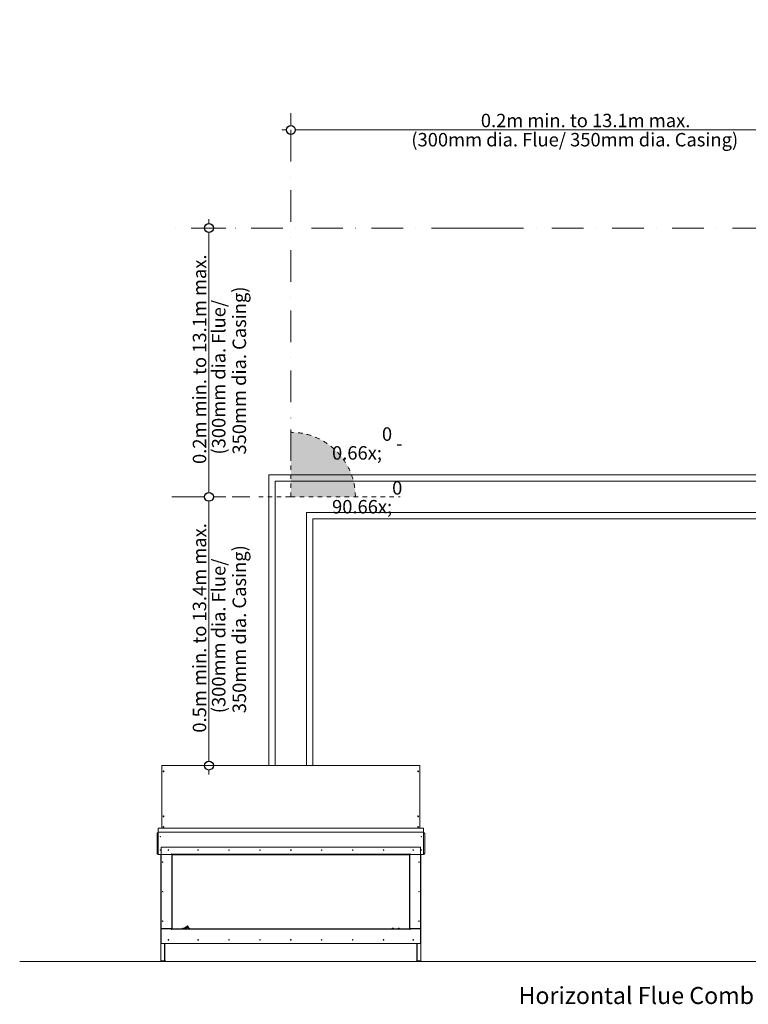
# Model space of a CAD drawing. Units: millimetres. Extents: x 11895 to 28678, y -9902 to 6141.
# Drawn here: x 15967 to 17591, y -9842 to -7646 of the extents above; entities that cross this region are included whole.
import ezdxf

# ---------------------------------------------------------------- set-up
doc = ezdxf.new("R2010")
doc.units = ezdxf.units.MM
doc.header["$MEASUREMENT"] = 0
doc.linetypes.add('Dot & Dashed', pattern=[134.055552, 70.555553, -35.277777, 0, -28.222222])
doc.linetypes.add('Hidden Line copy', pattern=[20, 10, -10])
for name, color, linetype, lineweight in [('0_Pen_No__1', 7, 'Continuous', 13), ('0_Pen_No__2', 8, 'Continuous', 15), ('0_Pen_No__46', 5, 'Continuous', 35), ('Annotation - Text_Pen_No__1', 7, 'Continuous', 13)]:
    doc.layers.add(name, color=color, linetype=linetype, lineweight=lineweight)
doc.layers.add('0_Pen_No__5', color=7, linetype='Continuous', lineweight=25, true_color=0x40a5ff)
doc.styles.add('GENERATED_STYLE_1', font='txt')
doc.styles.add('GENERATED_STYLE_2', font='txt')
doc.dimstyles.new('GENERATED_STYLE__2', dxfattribs={"dimtxt": 30, "dimasz": 38, "dimexe": 0.18, "dimexo": 3.795228, "dimgap": 0.09, "dimtad": 1, "dimtih": 1, "dimtoh": 1, "dimdec": 0, "dimzin": 0, "dimdsep": 46, "dimtxsty": 'GENERATED_STYLE_1', "dimblk": 'ARROWHEAD_1', "dimblk1": 'ARROWHEAD_1', "dimblk2": 'ARROWHEAD_1', "dimcen": 0.09, "dimclrd": 8, "dimclre": 8, "dimclrt": 5, "dimadec": 0, "dimazin": 0, "dimtfac": 1, "dimtdec": 4, "dimtmove": 0, "dimatfit": 3, "dimfxl": 0, "dimtolj": 1, "dimtzin": 0, "dimarcsym": 0})
doc.dimstyles.new('GENERATED_STYLE__3', dxfattribs={"dimtxt": 30, "dimasz": 38, "dimexe": 0.18, "dimexo": 3.795228, "dimgap": 0.09, "dimtad": 1, "dimdec": 0, "dimzin": 0, "dimdsep": 46, "dimtxsty": 'GENERATED_STYLE_1', "dimblk": 'ARROWHEAD_1', "dimblk1": 'ARROWHEAD_1', "dimblk2": 'ARROWHEAD_1', "dimcen": 0.09, "dimclrd": 8, "dimclre": 8, "dimclrt": 5, "dimadec": 0, "dimazin": 0, "dimtfac": 1, "dimtdec": 4, "dimtmove": 0, "dimatfit": 3, "dimfxl": 0, "dimtolj": 1, "dimtzin": 0, "dimarcsym": 0})

# ---------------------------------------------------------------- blocks, each defined once
blk = doc.blocks.new('*D105')
at = {"layer": '0_Pen_No__2', "linetype": 'Continuous'}
for p, q in [((16571.3, -7882.2), (16571.3, -7854.7)), ((17871.5, -7882.2), (17871.5, -7854.7)), ((16551.3, -7892.2), (16561.3, -7892.2)), ((16571.3, -7929.7), (16571.3, -7902.2)), ((16581.3, -7892.2), (17861.5, -7892.2)), ((17871.5, -7929.7), (17871.5, -7902.2))]:
    blk.add_line(p, q, dxfattribs=at)
at = {"layer": '0_Pen_No__5', "linetype": 'Continuous'}
for centre in [(16571.3, -7892.2), (17871.5, -7892.2)]:
    blk.add_circle(centre, 10, dxfattribs=at)
at = {"layer": '0_Pen_No__46', "insert": (16995, -7886.2), "char_height": 30, "attachment_point": 7, "style": 'GENERATED_STYLE_1'}
blk.add_mtext('\\A1;{\\fArial|b0|i0|c0|p34;0.2m min. to 13.1m max.}', dxfattribs=at)
blk = doc.blocks.new('ARROWHEAD_1')
at = {"color": 0, "linetype": 'Continuous', "lineweight": 0}
blk.add_line((0, 0), (-1, 0), dxfattribs=at)
blk.add_circle((0, 0), 0.25, dxfattribs=at)
blk = doc.blocks.new('*D107')
at = {"layer": '0_Pen_No__2', "linetype": 'Continuous'}
for p, q in [((16378.6, -8710.5), (16351.1, -8710.5)), ((16426.1, -8710.5), (16398.6, -8710.5)), ((16388.6, -9299.7), (16388.6, -8720.5)), ((16378.6, -9309.7), (16351.1, -9309.7)), ((16426.1, -9309.7), (16398.6, -9309.7)), ((16388.6, -9329.7), (16388.6, -9319.7))]:
    blk.add_line(p, q, dxfattribs=at)
at = {"layer": '0_Pen_No__5', "linetype": 'Continuous'}
for centre in [(16388.6, -8710.5), (16388.6, -9309.7)]:
    blk.add_circle(centre, 10, dxfattribs=at)
at = {"layer": '0_Pen_No__46', "insert": (16382.6, -9236.4), "char_height": 30, "attachment_point": 7, "rotation": 90, "style": 'GENERATED_STYLE_1'}
blk.add_mtext('\\A1;{\\fArial|b0|i0|c0|p34;0.5m min. to 13.4m max.}', dxfattribs=at)
blk = doc.blocks.new('*D108')
at = {"layer": '0_Pen_No__2', "linetype": 'Continuous'}
for p, q in [((16388.6, -8101.2), (16388.6, -8091.2)), ((16378.6, -8111.2), (16351.1, -8111.2)), ((16388.6, -8700.5), (16388.6, -8121.2)), ((16426.1, -8111.2), (16398.6, -8111.2)), ((16378.6, -8710.5), (16351.1, -8710.5)), ((16426.1, -8710.5), (16398.6, -8710.5))]:
    blk.add_line(p, q, dxfattribs=at)
at = {"layer": '0_Pen_No__5', "linetype": 'Continuous'}
for centre in [(16388.6, -8111.2), (16388.6, -8710.5)]:
    blk.add_circle(centre, 10, dxfattribs=at)
at = {"layer": '0_Pen_No__46', "insert": (16382.6, -8637.2), "char_height": 30, "attachment_point": 7, "rotation": 90, "style": 'GENERATED_STYLE_1'}
blk.add_mtext('\\A1;{\\fArial|b0|i0|c0|p34;0.2m min. to 13.1m max.}', dxfattribs=at)

msp = doc.modelspace()

# ---------------------------------------------------------------- hatches: boundary and pattern name
at = {"layer": '0_Pen_No__1', "linetype": 'Continuous', "lineweight": 0, "true_color": 0x000000}
msp.add_hatch(color=178, dxfattribs=at).paths.add_polyline_path([(16571.3, -8710.5), (16571.3, -8566.5, -0.414214), (16715.3, -8710.5)])

# ---------------------------------------------------------------- linework, layer by layer
at = {"layer": '0_Pen_No__1', "linetype": 'Dot & Dashed'}
for p, q in [((16571.3, -7892.2), (16571.3, -8620.7)), ((17760.8, -8111.2), (16306.1, -8111.2)), ((17019.5, -8111.2), (16947.9, -8111.2)), ((16306.1, -8710.5), (16480, -8710.5))]:
    msp.add_line(p, q, dxfattribs=at)
at = {"layer": '0_Pen_No__1', "linetype": 'Hidden Line copy'}
for p, q in [((16571.3, -8710.5), (16571.3, -8550.8)), ((16499.7, -8710.5), (16571.3, -8710.5)), ((16571.3, -8710.5), (16815.3, -8710.5))]:
    msp.add_line(p, q, dxfattribs=at)
at = {"layer": '0_Pen_No__1', "linetype": 'Continuous'}
for p, q in [((16522.2, -8661.4), (16522.2, -9309.7)), ((17822.4, -8661.4), (16522.2, -8661.4)), ((16536.2, -8675.4), (16536.2, -9309.7)), ((17836.4, -8675.4), (16536.2, -8675.4)), ((16606.4, -8745.5), (16606.4, -9309.7)), ((17906.6, -8745.5), (16606.4, -8745.5)), ((17920.6, -8759.5), (16620.4, -8759.5)), ((16620.4, -8759.5), (16620.4, -9309.7)), ((16283.5, -9309.7), (16283.5, -9310.3)), ((16283.5, -9309.7), (16859.2, -9309.7)), ((16283.5, -9436.3), (16283.5, -9310.3)), ((16288.4, -9309.5), (16286.4, -9309.5)), ((16286.4, -9309.7), (16286.4, -9309.5)), ((16287.8, -9309.3), (16287.1, -9309.3)), ((16288.4, -9309.7), (16288.4, -9309.5)), ((16856.2, -9309.5), (16854.2, -9309.5)), ((16854.2, -9309.7), (16854.2, -9309.5)), ((16855.5, -9309.3), (16854.9, -9309.3)), ((16856.2, -9309.7), (16856.2, -9309.5)), ((16859.2, -9310.3), (16859.2, -9309.7)), ((16859.2, -9310.3), (16859.2, -9436.3)), ((16283.5, -9436.5), (16283.5, -9436.3)), ((16283.5, -9449.3), (16283.5, -9436.5)), ((16859.2, -9436.3), (16859.2, -9436.5)), ((16859.2, -9436.5), (16859.2, -9449.3)), ((16272.9, -9460.9), (16274.2, -9460.9)), ((16272.9, -9505.9), (16272.9, -9460.9)), ((16274.2, -9459.6), (16274.2, -9460.9)), ((16274.2, -9459.6), (16275.2, -9459.6)), ((16275.2, -9457.9), (16275.2, -9449.3)), ((16867.4, -9449.3), (16275.2, -9449.3)), ((16275.2, -9458.6), (16275.2, -9457.9)), ((16275.2, -9458.6), (16275.2, -9459.9)), ((16867.4, -9458.6), (16275.2, -9458.6)), ((16275.2, -9506.9), (16275.2, -9459.9)), ((16286.4, -9446.7), (16286.4, -9446.6)), ((16288.4, -9446.7), (16288.4, -9446.6)), ((16854.2, -9446.7), (16854.2, -9446.6)), ((16856.2, -9446.7), (16856.2, -9446.6)), ((16867.4, -9449.3), (16867.4, -9457.9)), ((16867.4, -9457.9), (16867.4, -9458.6)), ((16867.4, -9459.9), (16867.4, -9458.6)), ((16868.4, -9459.6), (16867.4, -9459.6)), ((16867.4, -9459.9), (16867.4, -9506.9)), ((16868.4, -9459.6), (16868.4, -9460.9)), ((16869.8, -9460.9), (16868.4, -9460.9)), ((16869.8, -9505.9), (16869.8, -9460.9)), ((16274.2, -9505.9), (16272.9, -9505.9)), ((16274.2, -9505.9), (16274.2, -9507.2)), ((16275.2, -9507.2), (16274.2, -9507.2)), ((16275.2, -9506.9), (16275.2, -9508.2)), ((16860.8, -9491.7), (16281.8, -9491.7)), ((16281.8, -9491.7), (16281.8, -9508.2)), ((16305.3, -9508.2), (16305.3, -9506.5)), ((16305.3, -9506.5), (16306, -9506.5)), ((16306, -9506.5), (16306, -9506.9)), ((16306, -9507.5), (16306, -9506.9)), ((16306, -9507.5), (16836.7, -9507.5)), ((16306, -9507.5), (16306, -9508.2)), ((16836.7, -9506.9), (16836.7, -9506.5)), ((16836.7, -9506.5), (16837.3, -9506.5)), ((16836.7, -9507.5), (16836.7, -9506.9)), ((16836.7, -9507.5), (16836.7, -9508.2)), ((16837.3, -9506.5), (16837.3, -9508.2)), ((16860.8, -9508.2), (16860.8, -9491.7)), ((16867.4, -9508.2), (16867.4, -9506.9)), ((16867.4, -9507.2), (16868.4, -9507.2)), ((16868.4, -9505.9), (16868.4, -9507.2)), ((16868.4, -9505.9), (16869.8, -9505.9)), ((16281.8, -9508.2), (16275.2, -9508.2)), ((16281.1, -9509.3), (16281.2, -9509.3)), ((16281.1, -9509.5), (16281.1, -9509.3)), ((16281.8, -9509.5), (16281.1, -9509.5)), ((16281.1, -9745.1), (16281.1, -9509.5)), ((16281.8, -9508.2), (16305.3, -9508.2)), ((16305.3, -9508.5), (16281.8, -9508.5)), ((16281.8, -9508.5), (16281.8, -9673.3)), ((16282.5, -9508.2), (16282.5, -9508.5)), ((16306, -9508.2), (16305.3, -9508.2)), ((16306, -9508.5), (16305.3, -9508.5)), ((16306, -9508.2), (16836.7, -9508.2)), ((16306, -9508.5), (16306.6, -9508.5)), ((16306, -9673.3), (16306, -9508.5)), ((16306.6, -9673.3), (16306.6, -9508.5)), ((16308.3, -9508.9), (16306.6, -9508.9)), ((16308.3, -9508.9), (16308.3, -9508.2)), ((16308.3, -9508.9), (16834.4, -9508.9)), ((16834.4, -9508.9), (16834.4, -9508.2)), ((16834.4, -9508.9), (16836, -9508.9)), ((16836.7, -9508.5), (16836, -9508.5)), ((16836, -9508.5), (16836, -9673.3)), ((16836.7, -9508.2), (16837.3, -9508.2)), ((16836.7, -9508.5), (16836.7, -9673.3)), ((16836.7, -9508.5), (16837.3, -9508.5)), ((16837.3, -9508.2), (16860.8, -9508.2)), ((16860.8, -9508.5), (16837.3, -9508.5)), ((16860.2, -9508.2), (16860.2, -9508.5)), ((16860.4, -9508.2), (16860.4, -9508.2)), ((16867.4, -9508.2), (16860.8, -9508.2)), ((16860.8, -9673.3), (16860.8, -9508.5)), ((16860.8, -9509.5), (16861.5, -9509.5)), ((16861.5, -9509.3), (16861.5, -9509.5)), ((16861.5, -9745.1), (16861.5, -9509.5)), ((16281.8, -9673.3), (16305.3, -9673.3)), ((16305.3, -9673.6), (16281.8, -9673.6)), ((16281.8, -9673.6), (16281.8, -9706.7)), ((16289.4, -9673.3), (16289.4, -9673.6)), ((16289.4, -9673.6), (16289.4, -9673.3)), ((16290.1, -9673.6), (16290.1, -9673.3)), ((16293.1, -9673.6), (16293.1, -9673.3)), ((16294, -9673.6), (16294, -9673.3)), ((16306, -9673.3), (16305.3, -9673.3)), ((16305.3, -9673.6), (16306, -9673.6)), ((16306, -9673.6), (16305.3, -9673.6)), ((16305.3, -9675.3), (16305.3, -9673.6)), ((16306, -9675.3), (16305.3, -9675.3)), ((16306, -9673.3), (16306.6, -9673.3)), ((16306, -9674.3), (16306, -9673.6)), ((16836.7, -9673.6), (16306, -9673.6)), ((16836.7, -9674.3), (16306, -9674.3)), ((16306, -9674.3), (16306, -9675)), ((16306, -9675), (16306, -9675.3)), ((16306.6, -9673.6), (16306.6, -9673.3)), ((16329.2, -9673.5), (16329.2, -9673.6)), ((16330, -9672.7), (16331.6, -9672.7)), ((16332.3, -9673.5), (16332.3, -9673.6)), ((16332.7, -9673.6), (16337, -9669.3)), ((16333.1, -9673.6), (16335.3, -9671.5)), ((16337.2, -9673.3), (16335.3, -9671.5)), ((16335.6, -9671.8), (16337.4, -9669.9)), ((16336, -9672.2), (16336.9, -9671.3)), ((16336.4, -9672.6), (16337.3, -9671.7)), ((16337.3, -9671), (16336.9, -9671.3)), ((16336.9, -9673.6), (16337.2, -9673.3)), ((16337.7, -9669.9), (16337, -9669.3)), ((16337.3, -9670.9), (16337, -9670.9)), ((16337.1, -9673.3), (16339.4, -9671)), ((16337.2, -9670.1), (16337.4, -9669.9)), ((16337.3, -9671), (16338, -9670.2)), ((16337.3, -9670.9), (16337.4, -9670.9)), ((16337.3, -9671.7), (16337.6, -9671.4)), ((16341.2, -9669.8), (16337.4, -9669.9)), ((16337.6, -9669.9), (16337.4, -9669.9)), ((16337.6, -9671.4), (16338.4, -9670.6)), ((16337.9, -9669.9), (16340.2, -9667.6)), ((16338, -9671.1), (16338.8, -9671)), ((16338.6, -9670.9), (16338.1, -9670.9)), ((16338.6, -9669.9), (16340.6, -9667.9)), ((16339, -9670.6), (16338.8, -9670.4)), ((16338.8, -9670.9), (16341.9, -9670.8)), ((16338.8, -9671), (16338.8, -9670.9)), ((16341.9, -9671), (16338.8, -9671)), ((16340.8, -9667.8), (16342.9, -9670.6)), ((16341.2, -9667.5), (16343.3, -9670.3)), ((16341.2, -9669.8), (16341.2, -9670.8)), ((16341.9, -9670.8), (16341.9, -9671)), ((16342.4, -9673.5), (16342.4, -9673.6)), ((16343.2, -9672.7), (16344.8, -9672.7)), ((16345.6, -9673.5), (16345.6, -9673.6)), ((16797.1, -9673.5), (16797.1, -9673.6)), ((16797.8, -9672.7), (16799.4, -9672.7)), ((16800.2, -9673.5), (16800.2, -9673.6)), ((16810.3, -9673.5), (16810.3, -9673.6)), ((16811.1, -9672.7), (16812.6, -9672.7)), ((16813.4, -9673.5), (16813.4, -9673.6)), ((16836, -9673.6), (16836, -9673.3)), ((16836.7, -9673.3), (16836, -9673.3)), ((16836.7, -9673.3), (16837.3, -9673.3)), ((16836.7, -9673.6), (16837.3, -9673.6)), ((16837.3, -9673.6), (16836.7, -9673.6)), ((16836.7, -9674.3), (16836.7, -9673.6)), ((16836.7, -9674.3), (16836.7, -9675)), ((16836.7, -9675.3), (16836.7, -9675)), ((16837.3, -9675.3), (16836.7, -9675.3)), ((16837.3, -9673.3), (16860.8, -9673.3)), ((16837.3, -9673.6), (16837.3, -9675.3)), ((16860.8, -9673.6), (16837.3, -9673.6)), ((16848.6, -9673.6), (16848.6, -9673.3)), ((16849.6, -9673.6), (16849.6, -9673.3)), ((16852.6, -9673.6), (16852.6, -9673.3)), ((16853.2, -9673.3), (16853.2, -9673.6)), ((16853.2, -9673.6), (16853.2, -9673.3)), ((16860.8, -9706.7), (16860.8, -9673.6)), ((16298.3, -9699), (16298.3, -9697.9)), ((16844.3, -9699), (16844.3, -9697.9)), ((16281.8, -9706.7), (16860.8, -9706.7)), ((16289.4, -9706.7), (16289.4, -9744.6)), ((16289.4, -9745.1), (16289.4, -9706.7)), ((16290.1, -9706.7), (16290.1, -9745.1)), ((16290.1, -9745.1), (16290.1, -9706.7)), ((16852.6, -9706.7), (16852.6, -9745.1)), ((16852.6, -9706.7), (16852.6, -9745.1)), ((16853.2, -9706.7), (16853.2, -9744.6)), ((16853.2, -9745.1), (16853.2, -9706.7)), ((19171.7, -9746.4), (15966.6, -9746.4)), ((16281.1, -9745.1), (16282.5, -9745.1)), ((16281.1, -9745.3), (16281.1, -9745.1)), ((16281.8, -9745.3), (16282, -9745.1)), ((16282.3, -9745.7), (16282.5, -9745.6)), ((16282.3, -9746.4), (16282.3, -9746.4)), ((16282.5, -9746.4), (16282.3, -9746.4)), ((16282.5, -9745.3), (16282.5, -9745.1)), ((16288.1, -9745.3), (16282.5, -9745.3)), ((16282.5, -9745.3), (16282.5, -9745.8)), ((16282.5, -9745.8), (16288.1, -9745.8)), ((16282.5, -9745.8), (16282.5, -9746.4)), ((16282.5, -9746.4), (16288.1, -9746.4)), ((16288.1, -9746.4), (16290.1, -9746.4)), ((16289, -9745.1), (16289.4, -9745.1)), ((16289.4, -9745.1), (16290.1, -9745.1)), ((16290.1, -9745.1), (16291.4, -9745.1)), ((16290.1, -9746.4), (16290.1, -9745.8)), ((16290.1, -9745.8), (16291.4, -9745.8)), ((16290.1, -9746.4), (16291.4, -9746.4)), ((16291.4, -9746.4), (16291.4, -9745.1)), ((16291.4, -9746.4), (16851.2, -9746.4)), ((16851.2, -9745.1), (16852.6, -9745.1)), ((16851.2, -9745.1), (16851.2, -9746.4)), ((16851.2, -9745.8), (16852.6, -9745.8)), ((16851.2, -9746.4), (16852.6, -9746.4)), ((16853.2, -9745.1), (16852.6, -9745.1)), ((16852.6, -9745.8), (16852.6, -9746.4)), ((16852.6, -9746.4), (16854.5, -9746.4)), ((16853.6, -9745.1), (16853.2, -9745.1)), ((16854.5, -9745.3), (16860.2, -9745.3)), ((16860.2, -9745.8), (16854.5, -9745.8)), ((16860.2, -9746.4), (16854.5, -9746.4)), ((16860.2, -9745.3), (16860.2, -9745.1)), ((16861.5, -9745.1), (16860.2, -9745.1)), ((16860.2, -9745.8), (16860.2, -9745.3)), ((16860.3, -9745.7), (16860.2, -9745.6)), ((16860.2, -9745.8), (16860.2, -9746.4)), ((16860.4, -9746.4), (16860.2, -9746.4)), ((16860.8, -9745.3), (16860.6, -9745.1)), ((16861.5, -9745.1), (16861.5, -9745.3)), ((16861.5, -9745.3), (16861.5, -9745.3))]:
    msp.add_line(p, q, dxfattribs=at)
for centre, radius in [((16287.4, -9322.9), 0.993), ((16855.2, -9322.9), 0.993), ((16287.4, -9423.1), 0.993), ((16855.2, -9423.1), 0.993), ((16280.2, -9468.5), 0.529), ((16862.5, -9468.5), 0.529), ((16280.2, -9498.3), 0.529), ((16298.3, -9498.3), 0.579), ((16364.5, -9498.3), 0.579), ((16433.5, -9498.3), 0.579), ((16502.4, -9498.3), 0.579), ((16571.3, -9498.3), 0.579), ((16640.2, -9498.3), 0.579), ((16709.2, -9498.3), 0.579), ((16778.1, -9498.3), 0.579), ((16844.3, -9498.3), 0.579), ((16862.5, -9498.3), 0.529), ((16285.6, -9525.1), 0.579), ((16857, -9525.1), 0.579), ((16285.6, -9590.9), 0.579), ((16857, -9590.9), 0.579), ((16285.6, -9656.8), 0.579), ((16857, -9656.8), 0.579), ((16298.3, -9698.4), 0.579), ((16364.5, -9698.4), 0.579), ((16433.5, -9698.4), 0.579), ((16502.4, -9698.4), 0.579), ((16571.3, -9698.4), 0.579), ((16640.2, -9698.4), 0.579), ((16709.2, -9698.4), 0.579), ((16778.1, -9698.4), 0.579), ((16844.3, -9698.4), 0.579)]:
    msp.add_circle(centre, radius, dxfattribs=at)
at = {"layer": '0_Pen_No__1', "linetype": 'Hidden Line copy'}
msp.add_arc((16571.3, -8710.5), 143.9, 0, 90, dxfattribs=at)
at = {"layer": '0_Pen_No__1', "linetype": 'Continuous'}
for centre, radius, start, end in [((16287.1, -9310.7), 1.41, 90, 118.0725), ((16287.8, -9310.7), 1.41, 61.9275, 90), ((16854.9, -9310.7), 1.41, 90, 118.0725), ((16855.5, -9310.7), 1.41, 61.9275, 90), ((16274.2, -9460.9), 1.32, 90, 180), ((16274.2, -9460.9), 0.662, 90, 180), ((16868.4, -9460.9), 1.32, 0, 90), ((16868.4, -9460.9), 0.662, 0, 90), ((16274.2, -9505.9), 1.32, 180, 270), ((16274.2, -9505.9), 0.662, 180, 270), ((16868.4, -9505.9), 1.32, 270, 0), ((16868.4, -9505.9), 0.662, 270, 0), ((16282.5, -9509.5), 1.32, 90, 180), ((16860.2, -9509.5), 1.32, 0, 90), ((16285.8, -9589.6), 1.49, 240.043, 285.7069), ((16856.9, -9589.6), 1.49, 254.2931, 299.957), ((16330, -9673.5), 0.784, 90, 180), ((16331.6, -9673.5), 0.784, 0, 90), ((16337.8, -9670.9), 0.993, 4.1049, 205.9406), ((16337.8, -9670.9), 0.827, 66.658, 201.9298), ((16338, -9671.2), 0.165, 91.4791, 118.5956), ((16337.8, -9670.9), 0.827, 4.6305, 36.2692), ((16343.2, -9673.5), 0.784, 90, 180), ((16344.8, -9673.5), 0.784, 0, 90), ((16797.8, -9673.5), 0.784, 90, 180), ((16799.4, -9673.5), 0.784, 0, 90), ((16811.1, -9673.5), 0.784, 90, 180), ((16812.6, -9673.5), 0.784, 0, 90), ((16571.3, -9700.1), 1.16, 77.6303, 102.3697), ((16282.5, -9745.1), 1.32, 180, 270), ((16282.5, -9745.1), 0.662, 180, 270), ((16288.1, -9745.1), 0.662, 270, 350.6345), ((16854.5, -9745.1), 0.662, 189.3655, 270), ((16860.2, -9745.1), 1.32, 270, 0), ((16860.2, -9745.1), 0.662, 270, 0)]:
    msp.add_arc(centre, radius, start, end, dxfattribs=at)
for centre, major_axis, ratio in [((16287.4, -9446.6), (0.993, 0), 0.766044), ((16855.2, -9446.6), (0.993, 0), 0.766044), ((16343.1, -9670.5), (-0.2, -0.147), 0.816035)]:
    msp.add_ellipse(centre, major_axis=major_axis, ratio=ratio, dxfattribs=at)
for centre, major_axis, ratio, start_param, end_param in [((16287.4, -9446.7), (0.993, 0), 0.766044, 3.141593, 6.283185), ((16855.2, -9446.7), (0.993, 0), 0.766044, 3.141593, 6.283185), ((16338.2, -9670.4), (0.175, -0.175), 0.978148, 0, 3.141593)]:
    msp.add_ellipse(centre, major_axis=major_axis, ratio=ratio, start_param=start_param, end_param=end_param, dxfattribs=at)
for points, knots in [([(16337.2, -9670.1), (16337.2, -9670.1), (16337.2, -9670.1), (16337.2, -9670.1), (16337.2, -9670.1), (16337.2, -9670.1), (16337.2, -9670.1)], [0, 0, 0, 0, 1, 1, 1, 2, 2, 2, 2]), ([(16337.3, -9670.9), (16337.3, -9670.9), (16337.4, -9670.8), (16337.4, -9670.7), (16337.5, -9670.6), (16337.5, -9670.6), (16337.5, -9670.5), (16337.5, -9670.4), (16337.5, -9670.4), (16337.5, -9670.3), (16337.5, -9670.3), (16337.5, -9670.2), (16337.5, -9670.2)], [0, 0, 0, 0, 1, 1, 1, 2, 2, 2, 3, 3, 3, 4, 4, 4, 4]), ([(16337.4, -9669.9), (16337.4, -9669.9), (16337.4, -9669.9), (16337.4, -9670), (16337.4, -9670), (16337.4, -9670), (16337.4, -9670)], [0, 0, 0, 0, 1, 1, 1, 2, 2, 2, 2]), ([(16337.4, -9670), (16337.4, -9670), (16337.4, -9670), (16337.4, -9670), (16337.4, -9669.9), (16337.4, -9669.9), (16337.4, -9669.9)], [0, 0, 0, 0, 1, 1, 1, 2, 2, 2, 2]), ([(16337.6, -9669.9), (16337.6, -9669.9), (16337.6, -9669.9), (16337.6, -9669.9), (16337.6, -9669.9), (16337.6, -9669.9), (16337.7, -9670), (16337.7, -9670), (16337.7, -9670), (16337.7, -9670)], [0, 0, 0, 0, 1, 1, 1, 2, 2, 2, 3, 3, 3, 3]), ([(16337.7, -9670.1), (16337.8, -9670.1), (16337.8, -9670.1), (16337.8, -9670.2), (16337.8, -9670.2), (16337.9, -9670.3), (16337.9, -9670.4)], [0, 0, 0, 0, 1, 1, 1, 2, 2, 2, 2]), ([(16339, -9670.6), (16339, -9670.6), (16339, -9670.6), (16338.9, -9670.6), (16338.9, -9670.7), (16338.8, -9670.7), (16338.8, -9670.8)], [0, 0, 0, 0, 1, 1, 1, 2, 2, 2, 2]), ([(16340.2, -9667.6), (16340.3, -9667.5), (16340.3, -9667.5), (16340.4, -9667.5), (16340.4, -9667.4), (16340.5, -9667.4), (16340.6, -9667.4), (16340.6, -9667.3), (16340.7, -9667.3), (16340.8, -9667.3), (16340.8, -9667.3), (16340.9, -9667.3), (16341, -9667.3), (16341, -9667.4), (16341.1, -9667.4), (16341.1, -9667.4), (16341.1, -9667.4), (16341.2, -9667.5), (16341.2, -9667.5)], [0, 0, 0, 0, 1, 1, 1, 2, 2, 2, 3, 3, 3, 4, 4, 4, 5, 5, 5, 6, 6, 6, 6]), ([(16340.6, -9667.9), (16340.6, -9667.9), (16340.6, -9667.9), (16340.6, -9667.9), (16340.7, -9667.9), (16340.7, -9667.9), (16340.7, -9667.8), (16340.7, -9667.8), (16340.7, -9667.8), (16340.8, -9667.8), (16340.8, -9667.8), (16340.8, -9667.8), (16340.8, -9667.8)], [0, 0, 0, 0, 1, 1, 1, 2, 2, 2, 3, 3, 3, 4, 4, 4, 4]), ([(16289.4, -9744.6), (16289.4, -9744.8), (16289.2, -9745), (16288.9, -9745.2), (16288.6, -9745.2), (16288.4, -9745.3), (16288.1, -9745.3)], [0, 0, 0, 0, 1, 1, 1, 2, 2, 2, 2]), ([(16288.1, -9746.4), (16288.5, -9746.4), (16288.9, -9746.2), (16289.2, -9745.9), (16289.3, -9745.7), (16289.4, -9745.4), (16289.4, -9745.1)], [0, 0, 0, 0, 1, 1, 1, 2, 2, 2, 2]), ([(16853.2, -9744.6), (16853.2, -9744.8), (16853.4, -9745), (16853.8, -9745.2), (16854, -9745.2), (16854.3, -9745.3), (16854.5, -9745.3)], [0, 0, 0, 0, 1, 1, 1, 2, 2, 2, 2]), ([(16854.5, -9746.4), (16854.1, -9746.4), (16853.7, -9746.2), (16853.5, -9745.9), (16853.3, -9745.7), (16853.2, -9745.4), (16853.2, -9745.1)], [0, 0, 0, 0, 1, 1, 1, 2, 2, 2, 2])]:
    msp.add_open_spline(points, degree=3, knots=knots, dxfattribs=at)
for points in [[(16338.4, -9670.5), (16338.5, -9670.5), (16338.5, -9670.5), (16338.5, -9670.5)], [(16338.7, -9670.5), (16338.7, -9670.5), (16338.7, -9670.4), (16338.8, -9670.4)]]:
    msp.add_open_spline(points, degree=3, dxfattribs=at)

# ---------------------------------------------------------------- texts
at = {"layer": 'Annotation - Text_Pen_No__1', "linetype": 'Continuous', "attachment_point": 1}
for s, insert, char_height, style in [('\\A1;{\\fArial|b0|i0|c0|p34;(300mm dia. Flue/ 350mm dia. Casing)}', (16840, -7899), 30, 'GENERATED_STYLE_1'), ('\\A1;{\\fArial|b0|i0|c0|p34;0\\fArial|b0|i0|c0|p34;\\A1{\\H.66x;\\S0^  ;}\\fArial|b0|i0|c0|p34; - 90\\fArial|b0|i0|c0|p34;\\A1{\\H.66x;\\S0^  ;}}', (16663.2, -8555.5), 30, 'GENERATED_STYLE_1'), ('\\A1;{\\fArial|b1|i0|c0|p34;Horizontal Flue Combination GD8E}', (17079, -9803.6), 37.952, 'GENERATED_STYLE_2')]:
    msp.add_mtext(s, dxfattribs=dict(at, insert=insert, char_height=char_height, style=style))
at = {"layer": 'Annotation - Text_Pen_No__1', "linetype": 'Continuous', "char_height": 30, "width": 382.624, "attachment_point": 1, "rotation": 90, "line_spacing_factor": 0.919932, "style": 'GENERATED_STYLE_1'}
for insert in [(16395.4, -8616.2), (16395.4, -9193.1)]:
    msp.add_mtext('\\A1;{\\fArial|b0|i0|c0|p34;(300mm dia. Flue/ 350mm dia. Casing)}', dxfattribs=dict(at, insert=insert))

# ---------------------------------------------------------------- dimensions: what is measured, and where the dimension line sits
at = {"color": 8, "linetype": 'Continuous', "lineweight": 15}
dim = msp.add_linear_dim(base=(17871.5, -7892.2), p1=(16571.3, -8135.3), p2=(17871.5, -7892.2), text='0.2m min. to 13.1m max.', dimstyle='GENERATED_STYLE__2', dxfattribs=at)
dim.commit()
dim.dimension.update_dxf_attribs({"geometry": '*D105', "text_midpoint": (17221.4, -7871.2), "dimtype": 160})
for base, p1, p2, text, picture, middle in [((16388.6, -8111.2), (16306.1, -8710.5), (16306.1, -8111.2), '0.2m min. to 13.1m max.', '*D108', (16367.6, -8410.8)), ((16388.6, -8710.5), (16418.7, -9309.7), (16306.1, -8710.5), '0.5m min. to 13.4m max.', '*D107', (16367.6, -9010.1))]:
    dim = msp.add_linear_dim(base=base, p1=p1, p2=p2, angle=90, text=text, dimstyle='GENERATED_STYLE__3', dxfattribs=at)
    dim.commit()
    dim.dimension.update_dxf_attribs({"geometry": picture, "text_midpoint": middle, "dimtype": 160, "text_rotation": 90})

doc.saveas('drawing.dxf')
